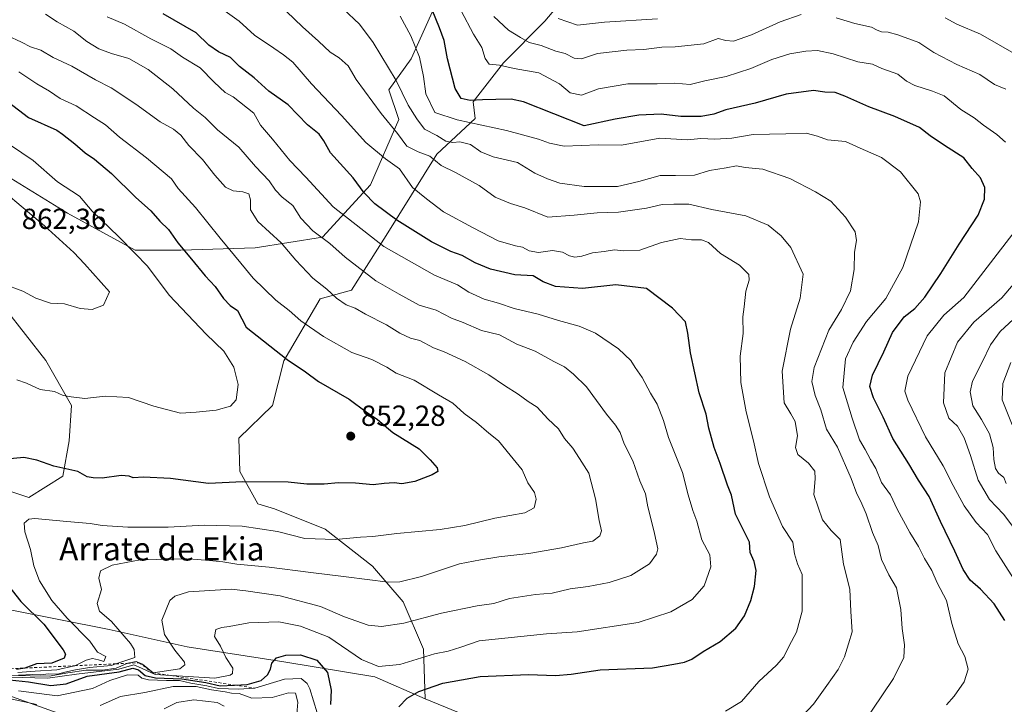
# Model space of a CAD drawing. Units: metres. Extents: x 654945 to 658404, y 4741742 to 4744133.
# Drawn here: x 656626 to 656965, y 4741863 to 4742099 of the extents above; entities that cross this region are included whole.
import ezdxf
from ezdxf.enums import TextEntityAlignment as Align

# ---------------------------------------------------------------- set-up
doc = ezdxf.new("R2010")
doc.units = ezdxf.units.M
doc.header["$MEASUREMENT"] = 0
doc.linetypes.add('DGN Style 2', pattern=[1.648017, 0.98881, -0.659207])
for name, color, linetype, lineweight in [('Arbolado forestal CxS', 92, 'Continuous', 0), ('Curva de nivel maestra', 30, 'Continuous', 30), ('Curva de nivel normal', 30, 'Continuous', 0), ('Escarpado lineal', 30, 'DGN Style 2', 0), ('Matorral CxS', 135, 'Continuous', 0), ('Prado CxS', 92, 'Continuous', 0), ('Punto de cota en terreno', 7, 'Continuous', 0), ('Roquedo CxS', 135, 'Continuous', 0), ('Rótulo de punto de cota en terreno', 7, 'Continuous', 0), ('Texto cartográfico', 7, 'Continuous', 0)]:
    doc.layers.add(name, color=color, linetype=linetype, lineweight=lineweight)
doc.styles.add('Style-Arial', font='txt')

# ---------------------------------------------------------------- blocks, each defined once
blk = doc.blocks.new('*U11')
at = {"layer": 'Roquedo CxS', "color": 135, "linetype": 'Continuous', "lineweight": 0}
blk.add_polyline3d([(656621.4713, 4741895.6489, 852.3492), (656656.6657, 4741888.6737, 840.7536), (656683.5665, 4741882.6665, 833.1594), (656716.7881, 4741877.5253, 824.8116), (656748.1065, 4741872.3149, 829.0608), (656765.5363, 4741864.6901, 824.6986), (656813.9055, 4741844.8487, 814.9538), (656845.7569, 4741825.0391, 808.0291), (656885.6833, 4741792.8123, 806.6611), (656900.7585, 4741785.4624, 806.3318), (656793.153, 4741783.0134, 763.4495), (656767.8737, 4741800.5775, 777.8315), (656740.7843, 4741829.8679, 795.9376), (656715.8795, 4741839.3551, 792.3697), (656669.6281, 4741848.8433, 801.6545), (656619.8189, 4741866.6323, 820.1747)], dxfattribs=at)
blk = doc.blocks.new('5PATER')
at = {"layer": 'Prado CxS', "linetype": 'Continuous', "lineweight": 0}
h = blk.add_hatch(color=51, dxfattribs=at)
edge = h.paths.add_edge_path()
edge.add_ellipse((0, 0), major_axis=(-0.11, -0.111), ratio=0.999422, start_angle=0, end_angle=360)

msp = doc.modelspace()

# ---------------------------------------------------------------- linework, layer by layer
at = {"layer": 'Arbolado forestal CxS', "color": 92, "linetype": 'Continuous', "lineweight": 0}
for points in [[(656780.9505, 4742130.5131, 789.0846), (656760.7213, 4742085.1993, 806.7258), (656752.9839, 4742074.4995, 811.6939), (656756.4601, 4742064.3607, 813.1262), (656746.7003, 4742041.8393, 823.3848), (656730.1841, 4742023.8225, 834.2371), (656706.9117, 4742020.0689, 841.7427), (656681.3871, 4742019.3185, 849.8036), (656665.6219, 4742019.3187, 854.1395), (656642.3497, 4742032.0811, 856.7956), (656615.3237, 4742048.5971, 858.1449)], [(656780.9505, 4742130.5131, 789.0846), (656760.7213, 4742085.1993, 806.7258), (656752.9839, 4742074.4995, 811.6939), (656756.4601, 4742064.3607, 813.1262), (656746.7003, 4742041.8393, 823.3848), (656730.1841, 4742023.8225, 834.2371), (656706.9117, 4742020.0689, 841.7427), (656681.3871, 4742019.3185, 849.8036), (656665.6219, 4742019.3187, 854.1395), (656642.3497, 4742032.0811, 856.7956), (656615.3237, 4742048.5971, 858.1449)], [(656813.9055, 4741844.8487, 814.9538), (656765.5363, 4741864.6901, 824.6986), (656764.9115, 4741881.8297, 831.8445), (656757.9657, 4741898.1023, 837.9496), (656747.3519, 4741910.4261, 842.3914), (656731.0051, 4741923.1761, 846.1876), (656713.5985, 4741930.1671, 847.9447), (656707.8187, 4741931.8619, 848.3904), (656701.6927, 4741943.0791, 851.1185), (656701.2757, 4741954.5045, 853.4663), (656712.9369, 4741965.7373, 853.7786), (656716.8217, 4741981.1351, 849.8494), (656729.3819, 4742002.5705, 840.6746), (656740.0747, 4742005.5041, 837.1406), (656752.0919, 4742024.3777, 827.405), (656769.4949, 4742052.3471, 812.6654), (656782.6997, 4742064.6453, 801.9416), (656781.9845, 4742070.3663, 799.0293), (656792.4947, 4742083.8791, 793.4467), (656806.7587, 4742098.1425, 785.1358), (656818.0197, 4742111.6553, 776.7358)], [(656765.5363, 4741864.6901, 824.6986), (656764.9115, 4741881.8297, 831.8445), (656757.9657, 4741898.1023, 837.9496), (656747.3519, 4741910.4261, 842.3914), (656731.0051, 4741923.1761, 846.1876), (656713.5985, 4741930.1671, 847.9447), (656707.8187, 4741931.8619, 848.3904), (656701.6927, 4741943.0791, 851.1185), (656701.2757, 4741954.5045, 853.4663), (656712.9369, 4741965.7373, 853.7786), (656716.8217, 4741981.1351, 849.8494), (656729.3819, 4742002.5705, 840.6746), (656740.0747, 4742005.5041, 837.1406), (656752.0919, 4742024.3777, 827.405), (656769.4949, 4742052.3471, 812.6654), (656782.6997, 4742064.6453, 801.9416), (656781.9845, 4742070.3663, 799.0293), (656792.4947, 4742083.8791, 793.4467), (656806.7587, 4742098.1425, 785.1358), (656818.0197, 4742111.6553, 776.7358)], [(656620.8711, 4741999.2347, 858.8181), (656634.8647, 4741981.3137, 856.5258), (656643.6915, 4741965.7461, 854.3584), (656642.8625, 4741953.6383, 851.5533), (656640.7645, 4741941.4845, 849.4196), (656628.9645, 4741934.0609, 846.682), (656613.5295, 4741939.2159, 849.5508)], [(656620.8711, 4741999.2347, 858.8181), (656634.8647, 4741981.3137, 856.5258), (656643.6915, 4741965.7461, 854.3584), (656642.8625, 4741953.6383, 851.5533), (656640.7645, 4741941.4845, 849.4196), (656628.9645, 4741934.0609, 846.682), (656613.5295, 4741939.2159, 849.5508)], [(656191.6955, 4741962.6965, 885.7479), (656198.9757, 4741983.7921, 901.1727), (656211.8563, 4741966.2541, 898.2423), (656254.5497, 4741943.7213, 882.4018), (656295.8291, 4741940.9359, 873.3646), (656342.3097, 4741940.1627, 876.372), (656412.5675, 4741910.2493, 870.471), (656496.7663, 4741883.4561, 846.2016), (656543.3109, 4741878.8029, 820.2866), (656571.1955, 4741880.8645, 824.02), (656592.5423, 4741872.5625, 814.8402), (656619.8189, 4741866.6323, 820.1747), (656669.6281, 4741848.8433, 801.6545), (656715.8795, 4741839.3551, 792.3697), (656740.7843, 4741829.8679, 795.9376), (656767.8737, 4741800.5775, 777.8315), (656793.153, 4741783.0134, 763.4495), (656205.8352, 4741769.6465, 783.3407), (656197.6227, 4741784.8073, 794.0118)], [(656198.9757, 4741983.7921, 901.1727), (656211.8563, 4741966.2541, 898.2423), (656254.5497, 4741943.7213, 882.4018), (656295.8291, 4741940.9359, 873.3646), (656342.3097, 4741940.1627, 876.372), (656412.5675, 4741910.2493, 870.471), (656496.7663, 4741883.4561, 846.2016), (656543.3109, 4741878.8029, 820.2866), (656571.1955, 4741880.8645, 824.02), (656592.5423, 4741872.5625, 814.8402), (656619.8189, 4741866.6323, 820.1747), (656669.6281, 4741848.8433, 801.6545), (656715.8795, 4741839.3551, 792.3697), (656740.7843, 4741829.8679, 795.9376), (656767.8737, 4741800.5775, 777.8315), (656793.1528, 4741783.0135, 763.4495)], [(656765.5363, 4741864.6901, 824.6986), (656813.9055, 4741844.8487, 814.9538), (656845.7569, 4741825.0391, 808.0291), (656885.6833, 4741792.8123, 806.6611), (656900.7582, 4741785.4625, 806.3318)]]:
    msp.add_polyline3d(points, dxfattribs=at)
at = {"layer": 'Curva de nivel maestra', "color": 30, "linetype": 'Continuous', "lineweight": 30, "flags": 128}
for points, elevation in [([(656965.18, 4741891.7701), (656961.44, 4741897.4501), (656956.71, 4741902.4801), (656953.25, 4741905.5901), (656950.8, 4741909.3101), (656947.97, 4741915.5801), (656942.94, 4741925.8201), (656939.04, 4741934.4201), (656935.41, 4741940.1101), (656932.06, 4741945.7301), (656926.52, 4741954.3801), (656923.26, 4741961.7301), (656919.85, 4741968.4101), (656918.66, 4741972.2801), (656919.57, 4741976.2201), (656923.44, 4741984.3101), (656926.49, 4741990.9801), (656930.52, 4741996.3101), (656934.15, 4741999.1801), (656937.63, 4742003.1001), (656943.14, 4742011.2201), (656949.44, 4742021.4101), (656955.96, 4742031.4101), (656958.13, 4742036.9101), (656958.21, 4742040.8601), (656956.73, 4742044.2601), (656953.9, 4742047.4901), (656951, 4742051.1601), (656944.33, 4742055.3701), (656939.45, 4742058.7001), (656935.74, 4742061.5401), (656927.31, 4742065.3901), (656918.26, 4742068.6601), (656910.09, 4742072.3401), (656906.7, 4742073.6201), (656903.09, 4742073.7501), (656899.2, 4742074.2801), (656889.86, 4742073.0601), (656879.18, 4742070.0001), (656869.1, 4742067.6301), (656864.87, 4742066.1801), (656860.55, 4742065.3001), (656853.54, 4742065.3401), (656846.78, 4742066.1601), (656839.09, 4742065.8101), (656830.92, 4742064.4701), (656820.27, 4742062.1601), (656799.32, 4742070.4001), (656795.11, 4742071.3401), (656789.82, 4742071.2201), (656785.28, 4742071.1501), (656781, 4742070.8801), (656777.87, 4742071.5901), (656775.8, 4742075.0001), (656773.21, 4742085.2601), (656772.02, 4742091.5801), (656770.39, 4742095.9501), (656766.65, 4742105.2201)], 800), ([(656756.46, 4741861.9801), (656759.3, 4741864.9801), (656763.27, 4741867.2001), (656771.63, 4741870.1601), (656784.42, 4741872.3901), (656801.09, 4741873.1001), (656810.42, 4741872.7401), (656815.77, 4741873.2401), (656825.82, 4741874.7301), (656843.77, 4741875.4201), (656851.09, 4741876.6301), (656854.76, 4741877.3301), (656857.38, 4741878.4501), (656861.24, 4741881.0401), (656867.04, 4741884.5101), (656872.49, 4741889.0401), (656875.5, 4741893.3601), (656877.65, 4741898.6501), (656878.92, 4741903.4301), (656879.52, 4741908.9301), (656878.86, 4741912.0701), (656877.41, 4741915.0901), (656877.16, 4741918.7301), (656872.42, 4741928.3101), (656870.98, 4741934.9001), (656869.64, 4741938.3201), (656867.14, 4741945.8401), (656865.02, 4741951.3601), (656863.17, 4741958.0001), (656862.27, 4741962.8301), (656859.88, 4741970.1101), (656856.88, 4741983.9801), (656856, 4741990.7101), (656855.14, 4741994.5701), (656850.64, 4741999.2901), (656841.76, 4742006.0501), (656831.15, 4742007.3401), (656819.67, 4742006.0401), (656810.34, 4742006.8101), (656806.16, 4742008.3701), (656802.64, 4742010.4101), (656796.42, 4742010.8101), (656787.98, 4742012.7401), (656782.71, 4742014.9301), (656778.28, 4742017.5101), (656774.35, 4742018.9001), (656767.64, 4742022.2001), (656755.72, 4742029.6201), (656748.2, 4742035.2301), (656744.46, 4742039.0701), (656740.68, 4742044.1901), (656732.89, 4742052.8301), (656730.61, 4742056.9201), (656728.99, 4742059.2701), (656724.93, 4742062.4801), (656718.32, 4742069.3501), (656711.62, 4742074.0701), (656706.65, 4742078.6801), (656701.58, 4742082.6201), (656698.51, 4742085.6501), (656694.31, 4742087.6801), (656691.04, 4742089.9401), (656686.58, 4742094.1401), (656675.28, 4742100.7301)], 825), ([(656614.56, 4742075.9001), (656628.92, 4742064.9801), (656638.62, 4742060.6801), (656640.6, 4742059.3001), (656644.79, 4742055.9201), (656648.38, 4742052.8001), (656651.61, 4742050.7001), (656657.46, 4742045.7301), (656665.75, 4742037.5901), (656671.02, 4742032.9001), (656674.14, 4742029.3101), (656677.08, 4742026.4601), (656680.36, 4742021.8201), (656685.05, 4742016.2501), (656689.7, 4742010.5001), (656693.21, 4742006.7601), (656696.07, 4742002.6201), (656698.37, 4742000.2701), (656700.92, 4741998.4901), (656703.87, 4741992.7601), (656718, 4741981.5801), (656724.3, 4741977.3301), (656728.81, 4741974.0601), (656739.38, 4741967.9201), (656745.2, 4741963.5601), (656749.09, 4741960.9301), (656754.31, 4741956.5001), (656763.4, 4741950.8501), (656767.27, 4741947.0501), (656769.58, 4741944.3001), (656769.91, 4741943.0201), (656767.96, 4741941.8501), (656761.93, 4741939.6101), (656757.47, 4741938.7601), (656754.77, 4741939.1601), (656751.35, 4741938.9701), (656747.59, 4741938.4801), (656741.5, 4741939.0501), (656735.69, 4741939.1801), (656730.73, 4741938.6801), (656724.76, 4741938.7001), (656718.34, 4741939.4001), (656702.68, 4741939.4801), (656690.9, 4741938.9501), (656677.8, 4741940.6001), (656668.53, 4741941.1001), (656664.93, 4741940.8201), (656663.56, 4741941.4501), (656660.84, 4741941.6501), (656654.26, 4741940.8001), (656651.12, 4741940.8801), (656649.13, 4741941.1801), (656645.84, 4741943.0201), (656637.63, 4741944.8501), (656631.75, 4741946.9701), (656627.31, 4741947.8701), (656620.14, 4741947.2301)], 850), ([(656621.96, 4741903.6501), (656626.3, 4741898.2301), (656634.18, 4741890.4701), (656640.78, 4741881.6101), (656641.63, 4741880.1001), (656641.21, 4741878.7201), (656636.96, 4741877.0401), (656631.64, 4741876.7501), (656627.6011, 4741875.3276), (656627.58, 4741875.3201), (656624.73, 4741874.8001)], 850), ([(656699.8725, 4741869.4875), (656704.16, 4741869.6901), (656708.98, 4741871.0801), (656711.2, 4741872.9801), (656712.26, 4741874.9801), (656712.72, 4741876.9801), (656714.3, 4741878.8001), (656717.46, 4741879.8001), (656722.51, 4741879.8801), (656728.17, 4741878.0601), (656731.87, 4741873.7601), (656733.18, 4741867.7401), (656732.94, 4741862.8201)], 825), ([(656620.11, 4741871.4701), (656628.87, 4741870.6401), (656636.52, 4741869.2701), (656641.83, 4741869.9101), (656649.08, 4741872.5301), (656660.11, 4741874.0001), (656664.82, 4741875.2401), (656666.76, 4741874.6701), (656669.01, 4741872.7801), (656672.58, 4741871.9501), (656681.7, 4741871.6201), (656689.91, 4741870.3101), (656694.85, 4741869.2501), (656699.8725, 4741869.4875)], 825)]:
    msp.add_lwpolyline(points, dxfattribs=dict(at, elevation=elevation))
at = {"layer": 'Curva de nivel normal', "color": 30, "linetype": 'Continuous', "lineweight": 0, "flags": 128}
for points, elevation in [([(656691.4, 4742105.3301), (656701.45, 4742098.1601), (656706.72, 4742093.3201), (656713.36, 4742088.9201), (656716.66, 4742086.5501), (656719.88, 4742084.1001), (656726.38, 4742076.6101), (656736.74, 4742065.7401), (656745.02, 4742056.3501), (656751.81, 4742050.8001), (656756.62, 4742047.3101), (656761.1, 4742040.8401), (656765.94, 4742036.9601), (656771.81, 4742032.5201), (656781.99, 4742026.9501), (656790.67, 4742022.5601), (656796.6, 4742020.7601), (656799.01, 4742020.3101), (656801.31, 4742019.1001), (656804.57, 4742018.4501), (656809.3, 4742019.1901), (656812.77, 4742018.6601), (656815.16, 4742017.3901), (656817.05, 4742016.9401), (656819.41, 4742017.2201), (656823.09, 4742018.4101), (656827.09, 4742018.8701), (656830.76, 4742019.4201), (656833.76, 4742019.0601), (656839.42, 4742019.3401), (656846.89, 4742021.8901), (656853.28, 4742023.3001), (656857.22, 4742022.8301), (656860.69, 4742022.9001), (656863.04, 4742021.9401), (656867.18, 4742018.2001), (656873.76, 4742014.1501), (656875.95, 4742011.9701), (656876.99, 4742010.8801), (656877.05, 4742008.9401), (656875.97, 4742005.1301), (656875.38, 4741999.7601), (656874.93, 4741996.3101), (656874.98, 4741990.6501), (656874.03, 4741982.8001), (656874.27, 4741973.7301), (656876.08, 4741963.6401), (656878.55, 4741953.6701), (656880.3, 4741945.7801), (656884.1, 4741934.2901), (656888.62, 4741924.0901), (656892.08, 4741918.6901), (656892.74, 4741914.6301), (656893.73, 4741911.2901), (656895.29, 4741907.5101), (656895.33, 4741902.4301), (656895.3, 4741894.9801), (656893.34, 4741887.6501), (656890.84, 4741882.9501), (656889.08, 4741879.2101), (656886.54, 4741876.2901), (656880.47, 4741870.6501), (656874.43, 4741863.8501), (656868.97, 4741860.4601)], 820), ([(656895.66, 4741859.1401), (656899.21, 4741862.8701), (656903.82, 4741869.3801), (656907.79, 4741874.7801), (656909.92, 4741879.1701), (656911.26, 4741883.7301), (656912.6, 4741887.8301), (656912.15, 4741894.8701), (656911.76, 4741902.5301), (656909.56, 4741911.1201), (656908.4, 4741919.5701), (656905.36, 4741922.7101), (656902.35, 4741926.4401), (656899.32, 4741935.1001), (656899.8, 4741940.5101), (656899.72, 4741943.1201), (656897.48, 4741945.8701), (656893.9, 4741948.8501), (656893.04, 4741951.3301), (656893.74, 4741955.2901), (656892.97, 4741960.2301), (656891.48, 4741962.9601), (656889.16, 4741966.6501), (656888.44, 4741977.5701), (656891.3, 4741992.0801), (656894.69, 4742002.7301), (656895.71, 4742010.9801), (656891.42, 4742020.2601), (656888.07, 4742024.2801), (656883.58, 4742027.8601), (656875.91, 4742031.0801), (656864.22, 4742033.3401), (656856.26, 4742035.1901), (656851.19, 4742035.1301), (656847.08, 4742034.9901), (656841.76, 4742033.8001), (656832.09, 4742032.3401), (656824.76, 4742032.2201), (656816.84, 4742031.4001), (656807.74, 4742030.6801), (656799.85, 4742033.8401), (656794.85, 4742035.3501), (656789.62, 4742037.5601), (656784.1, 4742041.5401), (656775.96, 4742046.0801), (656771.06, 4742048.5101), (656767.09, 4742051.7101), (656763.04, 4742053.1501), (656759.17, 4742055.1201), (656755.98, 4742059.4601), (656750.33, 4742066.4301), (656741.69, 4742078.1201), (656738.98, 4742082.7901), (656735.89, 4742085.5401), (656732.74, 4742087.4701), (656728.72, 4742091.2701), (656723.23, 4742096.2101), (656717.74, 4742101.4901)], 815), ([(656915.88, 4741855.5801), (656926.76, 4741871.7301), (656930.35, 4741878.9201), (656930.56, 4741883.3101), (656929.76, 4741888.9801), (656929.28, 4741895.4701), (656927.79, 4741902.9401), (656925.14, 4741907.4901), (656922.7, 4741912.7801), (656921.56, 4741917.5801), (656919.53, 4741922.0901), (656917.33, 4741928.4701), (656915.59, 4741932.6701), (656914.11, 4741935.3201), (656912.27, 4741940.6801), (656907.53, 4741951.3801), (656903.75, 4741957.6601), (656901.8, 4741964.3101), (656899.83, 4741969.1801), (656898.68, 4741974.1101), (656899.44, 4741978.8501), (656904.55, 4741991.7201), (656908.87, 4741998.8301), (656911.96, 4742005.3101), (656913.2, 4742012.6501), (656913.35, 4742018.6501), (656914.07, 4742022.6501), (656913.6, 4742025.5701), (656910.26, 4742030.6601), (656905.19, 4742036.1901), (656899.88, 4742039.3601), (656891.04, 4742043.9601), (656881.76, 4742047.1601), (656875.72, 4742047.8301), (656872.7, 4742048.3601), (656869.11, 4742047.6701), (656863.48, 4742046.7201), (656858.25, 4742045.1301), (656851.71, 4742045.0101), (656846.42, 4742045.0601), (656839.09, 4742042.9501), (656831.76, 4742041.2701), (656820.28, 4742041.2601), (656811.87, 4742042.4201), (656807.68, 4742043.9001), (656803.31, 4742045.8701), (656797.27, 4742049.4901), (656788.91, 4742051.4701), (656784.72, 4742053.1401), (656781.06, 4742055.7201), (656777.42, 4742056.5701), (656775.01, 4742056.3401), (656772.56, 4742056.8601), (656769.46, 4742058.8301), (656765.25, 4742061.0101), (656762.66, 4742064.5501), (656759.65, 4742069.2001), (656755.53, 4742077.7001), (656747.62, 4742090.8501), (656742.89, 4742097.1201), (656737.25, 4742102.4801)], 810), ([(656777.93, 4742101.7601), (656782.16, 4742093.7001), (656785.07, 4742089.1401), (656786.11, 4742085.3801), (656787.58, 4742083.4001), (656791.09, 4742082.9801), (656796.1, 4742081.8501), (656804.7, 4742080.3401), (656811.75, 4742076.6301), (656815.42, 4742073.4801), (656819.31, 4742072.6701), (656825.22, 4742074.8301), (656835.24, 4742076.6001), (656845.39, 4742076.6101), (656851.49, 4742076.8501), (656856.8, 4742076.3601), (656861.76, 4742077.6201), (656869.22, 4742079.1801), (656877.63, 4742081.8801), (656884.89, 4742084.9901), (656891.09, 4742086.9501), (656896.63, 4742087.8901), (656900.58, 4742088.0501), (656906.05, 4742086.8901), (656914.56, 4742084.1901), (656919.51, 4742083.4001), (656922.8, 4742081.8701), (656928.28, 4742079.8801), (656931.26, 4742077.5501), (656934.13, 4742076.0301), (656940.17, 4742074.0601), (656944.3, 4742072.4201), (656950.02, 4742067.7201), (656954.61, 4742064.8801), (656957.74, 4742062.3601), (656962.4, 4742059.1301), (656965.42, 4742056.5001)], 795), ([(656622.27, 4741872.1701), (656635.55, 4741871.8301), (656645.47, 4741873.2301), (656659.98, 4741874.9201), (656665.18, 4741876.4001), (656667.78, 4741875.3401), (656672.51, 4741873.0701), (656678.0418, 4741872.7378), (656683.83, 4741872.3901), (656693.05, 4741871.8801), (656698.32, 4741872.8301), (656699.12, 4741873.4801), (656699.21, 4741875.2501), (656696.8, 4741878.9801), (656694.96, 4741882.8601), (656692.99, 4741886.1701), (656693.4, 4741888.5601), (656695.48, 4741889.3301), (656697.98, 4741889.6101), (656704.79, 4741890.9001), (656715.09, 4741891.3001), (656722.51, 4741889.7701), (656732.28, 4741885.9701), (656743.61, 4741878.2801), (656749.42, 4741875.8901), (656756.76, 4741876.5101), (656768.76, 4741880.1801), (656773.42, 4741881.1901), (656777.76, 4741882.4901), (656784.09, 4741884.6701), (656807.31, 4741887.1801), (656817.9, 4741887.7801), (656838.86, 4741891.0301), (656850.16, 4741894.6901), (656857.48, 4741898.9301), (656861.62, 4741903.6501), (656863.91, 4741910.1601), (656863.57, 4741914.3501), (656860.83, 4741919.4701), (656859.01, 4741925.9001), (656857.64, 4741929.6301), (656856.13, 4741934.9801), (656854.15, 4741942.6501), (656849.32, 4741954.8001), (656847.56, 4741960.6001), (656845.37, 4741966.2601), (656843.11, 4741970.0001), (656840.27, 4741975.4301), (656837.83, 4741978.8301), (656836.28, 4741981.2801), (656832.04, 4741985.2701), (656824.11, 4741990.6701), (656818.5, 4741993.1501), (656811.42, 4741995.0401), (656804.44, 4741997.2701), (656796.17, 4741999.1601), (656790.78, 4742001.0401), (656785.86, 4742002.3901), (656780.55, 4742004.8901), (656776.68, 4742007.4001), (656768.76, 4742010.6501), (656751.25, 4742020.5301), (656733.84, 4742034.2201), (656724.38, 4742044.4401), (656718.93, 4742050.1501), (656712.97, 4742057.5301), (656708.78, 4742062.3701), (656706.49, 4742066.5201), (656699.42, 4742072.1701), (656696.67, 4742073.6101), (656692.78, 4742077.2301), (656688.03, 4742082.1301), (656681.93, 4742085.7801), (656677.9, 4742088.6101), (656671.05, 4742092.0901), (656662, 4742097.1601), (656656.03, 4742099.6601)], 830), ([(656634.73, 4742100.6101), (656638.72, 4742097.9301), (656644.51, 4742094.7501), (656649.02, 4742091.2101), (656653.08, 4742088.6401), (656657.42, 4742087.0701), (656663.44, 4742085.3701), (656670.14, 4742081.5601), (656678.63, 4742074.9401), (656685.71, 4742068.2301), (656689.75, 4742065.0401), (656693.99, 4742060.7301), (656701.3, 4742054.7701), (656707.12, 4742048.1501), (656711.82, 4742043.2401), (656713.97, 4742039.9601), (656716.2, 4742037.5401), (656719.95, 4742034.6401), (656722.7, 4742030.3701), (656726.8, 4742026.0201), (656732.7, 4742021.5801), (656737.98, 4742016.8701), (656748.55, 4742008.7701), (656756.6, 4742004.1601), (656763.44, 4742000.3201), (656769.32, 4741998.5801), (656774.57, 4741995.8201), (656778.57, 4741994.3601), (656784.92, 4741991.6701), (656791.1, 4741990.1501), (656797.12, 4741986.9501), (656803.43, 4741984.5601), (656809.77, 4741980.9901), (656813.53, 4741979.0901), (656816.64, 4741976.5301), (656821.06, 4741972.2701), (656827.96, 4741962.7601), (656831.1, 4741958.9601), (656832.64, 4741956.4401), (656834.08, 4741952.6201), (656837.02, 4741946.7701), (656839.45, 4741939.7801), (656841.35, 4741935.3701), (656842.18, 4741930.8501), (656843.5, 4741925.9201), (656844.47, 4741921.7001), (656845.61, 4741916.4501), (656845.2, 4741914.6201), (656842.78, 4741911.2201), (656836.36, 4741907.2601), (656828.84, 4741904.8301), (656821.64, 4741903.4501), (656815.39, 4741902.6501), (656809.26, 4741901.1301), (656803.54, 4741900.6601), (656794.6, 4741899.2501), (656789.15, 4741897.5601), (656783.42, 4741896.7801), (656771.09, 4741894.2001), (656758.17, 4741890.8201), (656750.42, 4741889.6301), (656745.84, 4741890.1401), (656737.74, 4741892.9601), (656729.42, 4741896.5201), (656715.59, 4741900.2501), (656703.72, 4741901.9101), (656698.67, 4741902.5601), (656693.17, 4741902.2201), (656683.95, 4741901.6201), (656679.27, 4741900.0901), (656677.58, 4741898.5801), (656674.77, 4741891.8001), (656675.78, 4741886.8401), (656679.3, 4741881.4501), (656682.56, 4741877.3401), (656682.68, 4741876.4201), (656680.99, 4741875.0601), (656671.78, 4741873.6701), (656668.11, 4741876.6901), (656665.92, 4741877.6301), (656663.1, 4741876.9901), (656663.0689, 4741876.9768), (656659.04, 4741875.2601), (656654.33, 4741874.5501), (656648.76, 4741874.6601), (656642.41, 4741873.6401), (656635.98, 4741872.5401), (656622.92, 4741872.8201)], 835), ([(656945.08, 4741862.6801), (656947.71, 4741865.6601), (656951.16, 4741870.6201), (656952.5, 4741874.9701), (656951.37, 4741879.2601), (656949.12, 4741883.6801), (656946.92, 4741890.7201), (656945.02, 4741898.5801), (656941.78, 4741904.6501), (656940.02, 4741908.9901), (656937.42, 4741913.0801), (656935.37, 4741917.2601), (656932.43, 4741921.9801), (656928.09, 4741930.1201), (656925.76, 4741935.0201), (656922.7, 4741939.2501), (656920.68, 4741944.0401), (656918.91, 4741947.1301), (656917.08, 4741950.6401), (656915.07, 4741953.9601), (656912.54, 4741961.4301), (656909.3, 4741971.9901), (656910.3, 4741981.8201), (656912.85, 4741987.6101), (656917.55, 4741994.7301), (656924.14, 4742002.6601), (656930.02, 4742013.3501), (656935.35, 4742029.0301), (656936.15, 4742036.0101), (656935.33, 4742038.7101), (656929.19, 4742046.3401), (656922.62, 4742051.2801), (656915.37, 4742054.4001), (656910.32, 4742056.7301), (656904.01, 4742057.2801), (656900.57, 4742058.6001), (656896.71, 4742059.5601), (656889.76, 4742059.4001), (656878.42, 4742059.1201), (656871.09, 4742057.9201), (656865.27, 4742057.5301), (656860.44, 4742057.7301), (656855.84, 4742057.3201), (656846.34, 4742057.8501), (656833.16, 4742055.5001), (656825.09, 4742055.6101), (656813.32, 4742055.0801), (656808.36, 4742056.2001), (656804.5, 4742057.5001), (656793.52, 4742060.4801), (656776.49, 4742064.1501), (656768.88, 4742066.7701), (656765.74, 4742073.1801), (656764.96, 4742079.1501), (656763.52, 4742085.7801), (656760.6, 4742093.1001), (656756.94, 4742099.9101)], 805), ([(656894.96, 4742100.4601), (656887.76, 4742097.9701), (656877.93, 4742093.4701), (656871.74, 4742091.2701), (656869.09, 4742091.5201), (656866.42, 4742092.2401), (656861.42, 4742090.3801), (656851.62, 4742089.3701), (656847.04, 4742089.2601), (656840.86, 4742088.4201), (656834.93, 4742088.1601), (656824.84, 4742087.0701), (656819.33, 4742085.2401), (656816.81, 4742085.4301), (656813.77, 4742087.0801), (656810.51, 4742087.9001), (656805.42, 4742089.8601), (656801.35, 4742090.8301), (656798.38, 4742092.5301), (656794.25, 4742095.1401), (656789.18, 4742099.7601)], 790), ([(656845.57, 4742099.0001), (656827.29, 4742097.8401), (656817.98, 4742096.8701), (656811.34, 4742099.0601)], 785), ([(656965.45, 4742074.7401), (656961.61, 4742076.3601), (656956.49, 4742079.8201), (656948.6, 4742083.2701), (656940.72, 4742087.4401), (656935.5, 4742090.9001), (656928.33, 4742093.4501), (656925, 4742094.4401), (656922.71, 4742094.5401), (656921.17, 4742095.0601), (656919.21, 4742096.1001), (656913.44, 4742097.4201), (656907.08, 4742099.3101)], 790), ([(656974.54, 4742083.5201), (656956.79, 4742093.6901), (656948.65, 4742097.1401), (656944.61, 4742099.3201)], 785), ([(656625.42, 4741872.8601), (656630.42, 4741873.1201), (656633.18, 4741873.0501), (656635.77, 4741873.3101), (656638.84, 4741873.2301), (656641.42, 4741873.9401), (656645.09, 4741874.7401), (656649.92, 4741875.5201), (656657.33, 4741876.2301), (656658.9912, 4741876.7872), (656665.53, 4741878.9801), (656665.27, 4741881.7401), (656664.04, 4741883.8201), (656657.46, 4741891.3601), (656653.32, 4741894.9101), (656652.55, 4741897.6001), (656653.99, 4741902.4101), (656653.1, 4741906.3301), (656653.65, 4741908.8201), (656657.74, 4741910.7701), (656667.38, 4741912.5801), (656684.08, 4741912.9501), (656691.27, 4741912.3701), (656695.82, 4741911.9201), (656700.6, 4741911.0701), (656711.76, 4741910.1401), (656726.09, 4741908.2301), (656738.25, 4741906.7801), (656752.74, 4741904.8701), (656756.73, 4741904.9901), (656764.25, 4741906.8201), (656777.33, 4741911.2601), (656784.5, 4741912.6001), (656790.84, 4741913.6701), (656801.22, 4741914.8301), (656812.4, 4741916.7001), (656820.01, 4741918.4701), (656823.24, 4741919.1001), (656825.65, 4741920.8301), (656826.27, 4741922.5901), (656825.46, 4741926.2201), (656824.12, 4741933.6501), (656821.92, 4741942.4801), (656818.6, 4741947.5301), (656816.4, 4741951.0401), (656813.51, 4741954.3801), (656811.39, 4741957.7401), (656807.78, 4741961.2501), (656804.07, 4741965.1901), (656801, 4741967.2201), (656797.52, 4741969.7401), (656792.77, 4741972.6601), (656787.41, 4741976.3201), (656779.27, 4741980.8901), (656772.09, 4741984.3001), (656768.42, 4741985.6001), (656763.7, 4741988.1301), (656760.46, 4741988.9801), (656756.78, 4741990.7401), (656752.14, 4741993.6101), (656744.94, 4741997.2301), (656741.42, 4741999.3101), (656738.29, 4742000.5101), (656734.94, 4742002.8201), (656731.67, 4742005.9001), (656726.76, 4742009.6801), (656720.92, 4742015.8201), (656715.94, 4742021.8201), (656707.92, 4742029.1501), (656705.35, 4742033.1801), (656705.3, 4742036.6301), (656704.73, 4742038.6601), (656702.74, 4742039.4201), (656699.42, 4742039.7001), (656696.76, 4742041.0101), (656693.09, 4742045.1201), (656688.84, 4742050.5601), (656684.14, 4742055.3201), (656681.31, 4742058.8701), (656678.82, 4742060.9601), (656674.23, 4742063.4701), (656665.8, 4742069.6201), (656657.3, 4742075.1901), (656651.99, 4742077.9401), (656643.77, 4742082.6401), (656637.42, 4742085.6601), (656633.12, 4742088.1801), (656629.54, 4742089.3701), (656626.45, 4742090.9701), (656621.58, 4742093.2501)], 840), ([(656625.22, 4741873.7801), (656631.13, 4741874.2801), (656638.66, 4741874.7101), (656644.76, 4741876.0801), (656644.8632, 4741876.1303), (656648.71, 4741878.0001), (656650.92, 4741878.6001), (656653.05, 4741878.2001), (656654.88, 4741877.6401), (656655.56, 4741879.3401), (656652.7, 4741880.8101), (656649.98, 4741884.6001), (656642.18, 4741892.5201), (656636.92, 4741898.6401), (656632.66, 4741905.4101), (656630.71, 4741910.6001), (656629.6, 4741916.1601), (656627.6, 4741922.2101), (656627.42, 4741925.2801), (656629.02, 4741926.5901), (656631.08, 4741926.8401), (656642.09, 4741925.7901), (656650.09, 4741925.1701), (656654.22, 4741924.4601), (656663.06, 4741923.8601), (656676.98, 4741923.8701), (656689.34, 4741924.5701), (656702.43, 4741924.2601), (656714.68, 4741922.3801), (656724.09, 4741919.9801), (656734.59, 4741919.6501), (656743.25, 4741920.4701), (656747.42, 4741920.6401), (656755.72, 4741921.6401), (656770.69, 4741923.0401), (656779.15, 4741924.4001), (656789.53, 4741927.0001), (656799.82, 4741928.8601), (656803, 4741930.4901), (656803.78, 4741933.5001), (656803.12, 4741935.7601), (656800.91, 4741939.1401), (656798.94, 4741943.5901), (656794.74, 4741948.6301), (656790.74, 4741953.6301), (656787.47, 4741956.2301), (656783.18, 4741959.9001), (656778.96, 4741963.0601), (656775.06, 4741966.5401), (656770.09, 4741969.4601), (656761.72, 4741974.5601), (656755.54, 4741976.9101), (656752.24, 4741979.0401), (656747.1, 4741981.5801), (656740.19, 4741984.0501), (656730.5, 4741989.5501), (656722.69, 4741994.9101), (656718.7, 4741998.5601), (656714.02, 4742002.1101), (656706.28, 4742009.6201), (656702.06, 4742014.8801), (656694.91, 4742023.4601), (656686.44, 4742033.9801), (656680.38, 4742040.5201), (656678.08, 4742043.9101), (656669.48, 4742051.0701), (656660.25, 4742058.2201), (656655.41, 4742062.5101), (656651.58, 4742064.8901), (656645.34, 4742069.0401), (656639.82, 4742071.5001), (656636.15, 4742074.0401), (656631.76, 4742076.6601), (656625.52, 4742080.7501)], 845), ([(656611.2, 4742063.1201), (656630.44, 4742050.1701), (656638.91, 4742042.8001), (656646.42, 4742037.8501), (656650.76, 4742032.7801), (656659.92, 4742023.9601), (656665.65, 4742018.1601), (656669.84, 4742013.7701), (656677.28, 4742003.8101), (656690.02, 4741990.3101), (656696.18, 4741984.4801), (656699.62, 4741978.9801), (656701.07, 4741972.9801), (656700.42, 4741967.7501), (656698.48, 4741965.5501), (656693.5, 4741964.1601), (656686.61, 4741963.5001), (656681.26, 4741963.1601), (656672.03, 4741965.5901), (656663.31, 4741968.5801), (656655.26, 4741969.0001), (656648.32, 4741968.2501), (656643.56, 4741968.7801), (656640.86, 4741969.2201), (656637.83, 4741970.5701), (656632.91, 4741971.2601), (656628.24, 4741973.4801), (656624.92, 4741974.6201)], 855), ([(656620.12, 4742007.6901), (656626.95, 4742005.1601), (656631.41, 4742002.8201), (656636.46, 4742001.0801), (656641.34, 4742000.7901), (656646.64, 4741999.2501), (656650.78, 4741998.8401), (656654.71, 4742000.3301), (656656.82, 4742004.9801), (656648.18, 4742014.6401), (656644.54, 4742018.5001), (656634.44, 4742027.6801), (656612.99, 4742045.6301)], 860), ([(656976.04, 4742035.5401), (656962.48, 4742017.9501), (656950.96, 4742002.9801), (656944.08, 4741996.8601), (656938.41, 4741989.8101), (656931.73, 4741975.8601), (656930.68, 4741970.7701), (656931.71, 4741967.6601), (656937.79, 4741955.0301), (656943.94, 4741944.9801), (656947.39, 4741938.1901), (656951.14, 4741931.2701), (656955.29, 4741925.5001), (656959.14, 4741921.3901), (656962, 4741915.7401), (656968.1, 4741906.2201)], 795), ([(656969.91, 4741921.3601), (656964.64, 4741928.3101), (656959.82, 4741933.4201), (656955.99, 4741940.1201), (656953.35, 4741948.5801), (656951.12, 4741954.6801), (656948.83, 4741958.6301), (656945.84, 4741961.4101), (656943.99, 4741966.7201), (656944.53, 4741977.0401), (656948.84, 4741987.6201), (656954.43, 4741994.5301), (656964.13, 4742002.9301), (656972.1, 4742012.3501)], 790), ([(656965.63, 4741938.9401), (656964.85, 4741941.0101), (656962.9, 4741942.4601), (656961.88, 4741944.0901), (656961.32, 4741947.1501), (656961.1, 4741951.3101), (656959.81, 4741956.0401), (656957.1, 4741960.9901), (656954.07, 4741965.6401), (656953.16, 4741970.4401), (656954.04, 4741974.1801), (656957.36, 4741980.7001), (656960.19, 4741986.6501), (656963.52, 4741991.2901), (656969.6, 4741996.9001)], 785), ([(656971, 4741950.8501), (656964.18, 4741967.7201), (656964.5, 4741973.4101), (656967.23, 4741980.6001)], 780), ([(656728.32, 4741859.8801), (656725.81, 4741868.2101), (656724.9, 4741870.0201), (656722.77, 4741871.6901), (656717, 4741871.4901), (656706.84, 4741868.4501), (656701.2, 4741868.0501), (656694.28, 4741868.3401), (656690.28, 4741869.2101), (656684.83, 4741870.1601), (656680.93, 4741871.0501), (656676.38, 4741871.0501), (656670.21, 4741871.3301), (656667.96, 4741871.9001), (656666.64, 4741872.8601), (656662.94, 4741872.9801), (656656.9, 4741870.9901), (656650.94, 4741868.3101), (656638.78, 4741865.7601), (656625.44, 4741867.5001)], 820), ([(656653.59, 4741862.4801), (656660.59, 4741865.4801), (656668.99, 4741866.9601), (656678.73, 4741868.9401), (656686.68, 4741868.9801), (656691.9, 4741867.7801), (656696.56, 4741867.1201), (656698.78, 4741866.6701), (656701.47, 4741866.6001), (656705.79, 4741864.9801), (656712.76, 4741865.2301), (656718.42, 4741866.8401), (656720.89, 4741866.7101), (656721.61, 4741863.5601), (656721.28, 4741859.4401)], 815), ([(656617.32, 4741865.8401), (656631.71, 4741862.7401)], 815), ([(656675.56, 4741861.3301), (656679.93, 4741863.4801), (656685.84, 4741864.3901), (656693.9, 4741863.4601), (656696.33, 4741862.2201)], 810)]:
    msp.add_lwpolyline(points, dxfattribs=dict(at, elevation=elevation))
at = {"layer": 'Escarpado lineal', "color": 30, "linetype": 'DGN Style 2', "lineweight": 0}
msp.add_polyline3d([(656622.7392, 4741875.1015, 847.3975), (656627.6011, 4741875.3276, 848.2042), (656644.8632, 4741876.1303, 843.2162), (656658.9912, 4741876.7872, 837.2825), (656663.0689, 4741876.9768, 834.7347), (656667.01, 4741877.1601, 831.7863), (656671.78, 4741873.6701, 826.5416), (656678.0418, 4741872.7378, 824.9235), (656699.8725, 4741869.4875, 827.0724), (656706.84, 4741868.4501, 824.3069)], dxfattribs=at)
at = {"layer": 'Matorral CxS', "color": 135, "linetype": 'Continuous', "lineweight": 0}
for points in [[(656615.3237, 4742048.5971, 858.1449), (656642.3497, 4742032.0811, 856.7956), (656665.6219, 4742019.3187, 854.1395), (656681.3871, 4742019.3185, 849.8036), (656706.9117, 4742020.0689, 841.7427), (656730.1841, 4742023.8225, 834.2371), (656746.7003, 4742041.8393, 823.3848), (656756.4601, 4742064.3607, 813.1262), (656752.9839, 4742074.4995, 811.6939), (656760.7213, 4742085.1993, 806.7258), (656780.9505, 4742130.5131, 789.0846)], [(656780.9505, 4742130.5131, 789.0846), (656760.7213, 4742085.1993, 806.7258), (656752.9839, 4742074.4995, 811.6939), (656756.4601, 4742064.3607, 813.1262), (656746.7003, 4742041.8393, 823.3848), (656730.1841, 4742023.8225, 834.2371), (656706.9117, 4742020.0689, 841.7427), (656681.3871, 4742019.3185, 849.8036), (656665.6219, 4742019.3187, 854.1395), (656642.3497, 4742032.0811, 856.7956), (656615.3237, 4742048.5971, 858.1449)], [(656818.0197, 4742111.6553, 776.7358), (656806.7587, 4742098.1425, 785.1358), (656792.4947, 4742083.8791, 793.4467), (656781.9845, 4742070.3663, 799.0293), (656782.6997, 4742064.6453, 801.9416), (656769.4949, 4742052.3471, 812.6654), (656752.0919, 4742024.3777, 827.405), (656740.0747, 4742005.5041, 837.1406), (656729.3819, 4742002.5705, 840.6746), (656716.8217, 4741981.1351, 849.8494), (656712.9369, 4741965.7373, 853.7786), (656701.2757, 4741954.5045, 853.4663), (656701.6927, 4741943.0791, 851.1185), (656707.8187, 4741931.8619, 848.3904), (656713.5985, 4741930.1671, 847.9447), (656731.0051, 4741923.1761, 846.1876), (656747.3519, 4741910.4261, 842.3914), (656757.9657, 4741898.1023, 837.9496), (656764.9115, 4741881.8297, 831.8445), (656765.5363, 4741864.6901, 824.6986), (656748.1065, 4741872.3149, 829.0608), (656716.7881, 4741877.5253, 824.8116), (656683.5665, 4741882.6665, 833.1594), (656656.6657, 4741888.6737, 840.7536), (656621.4713, 4741895.6489, 852.3492)], [(656765.5363, 4741864.6901, 824.6986), (656764.9115, 4741881.8297, 831.8445), (656757.9657, 4741898.1023, 837.9496), (656747.3519, 4741910.4261, 842.3914), (656731.0051, 4741923.1761, 846.1876), (656713.5985, 4741930.1671, 847.9447), (656707.8187, 4741931.8619, 848.3904), (656701.6927, 4741943.0791, 851.1185), (656701.2757, 4741954.5045, 853.4663), (656712.9369, 4741965.7373, 853.7786), (656716.8217, 4741981.1351, 849.8494), (656729.3819, 4742002.5705, 840.6746), (656740.0747, 4742005.5041, 837.1406), (656752.0919, 4742024.3777, 827.405), (656769.4949, 4742052.3471, 812.6654), (656782.6997, 4742064.6453, 801.9416), (656781.9845, 4742070.3663, 799.0293), (656792.4947, 4742083.8791, 793.4467), (656806.7587, 4742098.1425, 785.1358), (656818.0197, 4742111.6553, 776.7358)], [(656613.5295, 4741939.2159, 849.5508), (656628.9645, 4741934.0609, 846.682), (656640.7645, 4741941.4845, 849.4196), (656642.8625, 4741953.6383, 851.5533), (656643.6915, 4741965.7461, 854.3584), (656634.8647, 4741981.3137, 856.5258), (656620.8711, 4741999.2347, 858.8181)], [(656620.8711, 4741999.2347, 858.8181), (656634.8647, 4741981.3137, 856.5258), (656643.6915, 4741965.7461, 854.3584), (656642.8625, 4741953.6383, 851.5533), (656640.7645, 4741941.4845, 849.4196), (656628.9645, 4741934.0609, 846.682), (656613.5295, 4741939.2159, 849.5508)], [(656231.0203, 4741976.0659, 911.5423), (656256.4441, 4741975.7257, 909.1959), (656299.6315, 4741976.0353, 908.453), (656349.3719, 4741970.8639, 903.9222), (656444.6425, 4741954.0101, 890.72), (656474.8531, 4741944.3103, 885.8002), (656504.5239, 4741932.0481, 880.6348), (656537.1805, 4741924.9811, 872.9232), (656567.3001, 4741917.8199, 865.1518), (656595.0427, 4741906.1229, 858.7255), (656621.4713, 4741895.6489, 852.3492), (656656.6657, 4741888.6737, 840.7536), (656683.5665, 4741882.6665, 833.1594), (656716.7881, 4741877.5253, 824.8116), (656748.1065, 4741872.3149, 829.0608), (656765.5363, 4741864.6901, 824.6986)]]:
    msp.add_polyline3d(points, dxfattribs=at)
at = {"layer": 'Roquedo CxS', "color": 135, "linetype": 'Continuous', "lineweight": 0}
for points in [[(656198.9757, 4741983.7921, 901.1727), (656211.8563, 4741966.2541, 898.2423), (656254.5497, 4741943.7213, 882.4018), (656295.8291, 4741940.9359, 873.3646), (656342.3097, 4741940.1627, 876.372), (656412.5675, 4741910.2493, 870.471), (656496.7663, 4741883.4561, 846.2016), (656543.3109, 4741878.8029, 820.2866), (656571.1955, 4741880.8645, 824.02), (656592.5423, 4741872.5625, 814.8402), (656619.8189, 4741866.6323, 820.1747), (656669.6281, 4741848.8433, 801.6545), (656715.8795, 4741839.3551, 792.3697), (656740.7843, 4741829.8679, 795.9376), (656767.8737, 4741800.5775, 777.8315), (656793.1528, 4741783.0135, 763.4495)], [(656231.0203, 4741976.0659, 911.5423), (656256.4441, 4741975.7257, 909.1959), (656299.6315, 4741976.0353, 908.453), (656349.3719, 4741970.8639, 903.9222), (656444.6425, 4741954.0101, 890.72), (656474.8531, 4741944.3103, 885.8002), (656504.5239, 4741932.0481, 880.6348), (656537.1805, 4741924.9811, 872.9232), (656567.3001, 4741917.8199, 865.1518), (656595.0427, 4741906.1229, 858.7255), (656621.4713, 4741895.6489, 852.3492), (656656.6657, 4741888.6737, 840.7536), (656683.5665, 4741882.6665, 833.1594), (656716.7881, 4741877.5253, 824.8116), (656748.1065, 4741872.3149, 829.0608), (656765.5363, 4741864.6901, 824.6986)], [(656765.5363, 4741864.6901, 824.6986), (656813.9055, 4741844.8487, 814.9538), (656845.7569, 4741825.0391, 808.0291), (656885.6833, 4741792.8123, 806.6611), (656900.7582, 4741785.4625, 806.3318)]]:
    msp.add_polyline3d(points, dxfattribs=at)

# ---------------------------------------------------------------- block references
at = {"layer": 'Punto de cota en terreno', "color": 7, "linetype": 'Continuous', "lineweight": 0, "xscale": 10, "yscale": 10, "zscale": 10}
msp.add_blockref('5PATER', (656739.86, 4741955.24, 852.28), dxfattribs=at)
at = {"layer": 'Roquedo CxS', "color": 135, "linetype": 'Continuous', "lineweight": 0}
msp.add_blockref('*U11', (0, 0), dxfattribs=at)

# ---------------------------------------------------------------- texts
at = {"layer": 'Rótulo de punto de cota en terreno', "color": 7, "linetype": 'Continuous', "lineweight": 0, "style": 'Style-Arial'}
for s, p in [('862,36', (656626.5378, 4742026.5878)), ('852,28', (656743.3878, 4741958.7678))]:
    msp.add_text(s, height=7, dxfattribs=at).set_placement(p)
at = {"layer": 'Texto cartográfico', "color": 7, "linetype": 'Continuous', "lineweight": 0, "style": 'Style-Arial'}
msp.add_text('Arrate de Ekia', height=8, dxfattribs=at).set_placement((656674.79, 4741916.3902), align=Align.MIDDLE_CENTER)

doc.saveas('drawing.dxf')
